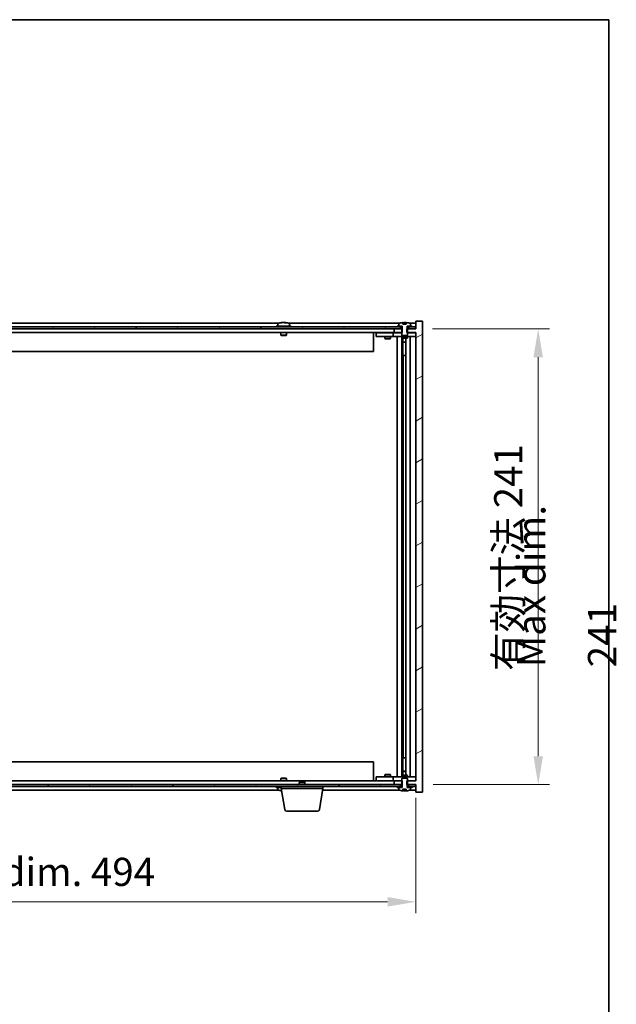
# Model space of a CAD drawing. Units: millimetres. Extents: x 87 to 12268, y 48 to 1734.
# Drawn here: x 4477 to 4793, y 1213 to 1734 of the extents above; entities that cross this region are included whole.
import ezdxf

# ---------------------------------------------------------------- set-up
doc = ezdxf.new("R2010")
doc.units = ezdxf.units.MM
doc.header["$LTSCALE"] = 6
doc.layers.get('Defpoints').update_dxf_attribs({"lineweight": 25})
for name, color, linetype, lineweight in [('Border (ISO)', 7, 'Continuous', 35), ('Dimension (ISO)', 7, 'Continuous', 18), ('Dimension (ISO) @ 1', 7, 'Continuous', 18), ('Hatch (ISO)', 1, 'Continuous', 18), ('Symbol (ISO)', 7, 'Continuous', 18), ('Visible (ISO)', 7, 'Continuous', 35)]:
    doc.layers.add(name, color=color, linetype=linetype, lineweight=lineweight)
doc.styles.add('Note Text (TK)', font='txt')
doc.dimstyles.new('Default - Method 1b (TK)', dxfattribs={"dimscale": 6, "dimtxt": 2.5, "dimasz": 2.5, "dimexe": 1, "dimexo": 1.5, "dimgap": 1, "dimtad": 1, "dimtoh": 1, "dimrnd": 1e-08, "dimdsep": 46, "dimtxsty": 'Note Text (TK)', "dimcen": 0.09, "dimdle": 5, "dimclrd": 100, "dimclre": 100, "dimclrt": 7, "dimadec": 1, "dimazin": 1, "dimtfac": 1, "dimtmove": 0, "dimatfit": 3, "dimfxl": 1, "dimtolj": 1, "dimlwd": -1, "dimlwe": -1, "dimarcsym": 0})
pattern_1 = [(30, (2356, 2e-06), (-9.525, 16.49778), [])]
pattern_2 = [(150.00025, (2356, 2e-06), (-9.52493, -16.49782), [])]

# ---------------------------------------------------------------- blocks, each defined once
blk = doc.blocks.new('図面枠 tk図枠')
at = {"layer": 'Border (ISO)'}
for p, q in [((14.5, 289), (405.5, 289)), ((405.5, 289), (405.5, 8))]:
    blk.add_line(p, q, dxfattribs=at)
blk = doc.blocks.new('*D32')
at = {"layer": 'Defpoints', "color": 0}
for p in [(4192.95, 1331.53), (4686.95, 1331.53), (4686.95, 1267.56)]:
    blk.add_point(p, dxfattribs=at)
at = {"layer": 'Dimension (ISO)', "color": 100}
for p, q in [((4192.95, 1322.53), (4192.95, 1261.56)), ((4686.95, 1322.53), (4686.95, 1261.56)), ((4207.95, 1267.56), (4671.95, 1267.56))]:
    blk.add_line(p, q, dxfattribs=at)
for points in [[(4207.95, 1270.06), (4207.95, 1265.06), (4192.95, 1267.56)], [(4671.95, 1270.06), (4671.95, 1265.06), (4686.95, 1267.56)]]:
    blk.add_solid(points, dxfattribs=at)
at = {"layer": 'Dimension (ISO)', "color": 7, "insert": (4326.45, 1283.4), "char_height": 15, "attachment_point": 4, "style": 'Note Text (TK)'}
blk.add_mtext('\\A1;\\fＭＳ Ｐゴシック|b0|i0;\\H14.9239;有効寸法 / Max dim. 494', dxfattribs=at)
blk = doc.blocks.new('*D33')
at = {"layer": 'Defpoints', "color": 0}
for p in [(4686.7, 1570.53), (4686.95, 1329.53), (4751.62, 1329.53)]:
    blk.add_point(p, dxfattribs=at)
at = {"layer": 'Dimension (ISO)', "color": 100}
for p, q in [((4695.7, 1570.53), (4757.62, 1570.53)), ((4751.62, 1555.53), (4751.62, 1344.53)), ((4695.95, 1329.53), (4757.62, 1329.53))]:
    blk.add_line(p, q, dxfattribs=at)
for points in [[(4749.12, 1555.53), (4754.12, 1555.53), (4751.62, 1570.53)], [(4749.12, 1344.53), (4754.12, 1344.53), (4751.62, 1329.53)]]:
    blk.add_solid(points, dxfattribs=at)
at = {"layer": 'Dimension (ISO)', "color": 7, "insert": (4735.78, 1389.65), "char_height": 15, "attachment_point": 4, "rotation": 90, "style": 'Note Text (TK)'}
blk.add_mtext('\\A1;\\fＭＳ Ｐゴシック|b0|i0;\\H14.9239;有効寸法 241', dxfattribs=at)

msp = doc.modelspace()

# ---------------------------------------------------------------- hatches: boundary and pattern name
at = {"layer": 'Hatch (ISO)'}
h = msp.add_hatch(dxfattribs=at)
h.set_pattern_fill('ANSI31', color=256, scale=152.4, angle=-14.999978, style=0)
h.set_pattern_definition(pattern_1)
h.paths.add_polyline_path([(4679.7166, 1568.5262), (4679.7166, 1570.5262), (4679.5711, 1570.5262), (4678.6961, 1570.5262), (4675.4461, 1570.5262), (4675.4461, 1568.5262), (4679.4461, 1568.5262)])
h.paths.add_polyline_path([(4679.7166, 1329.5262), (4679.7166, 1331.5262), (4679.4461, 1331.5262), (4675.4461, 1331.5262), (4675.4461, 1329.5262), (4678.6961, 1329.5262), (4679.5711, 1329.5262)])
h.paths.add_polyline_path([(4690.4461, 1574.5262), (4686.9461, 1574.5262), (4686.9461, 1570.5262), (4686.6961, 1570.5262), (4683.1961, 1570.5262), (4682.3211, 1570.5262), (4682.1756, 1570.5262), (4682.1756, 1568.5262), (4682.4461, 1568.5262), (4686.9461, 1568.5262), (4686.9461, 1331.5262), (4682.4461, 1331.5262), (4682.1756, 1331.5262), (4682.1756, 1329.5262), (4682.3211, 1329.5262), (4683.1961, 1329.5262), (4686.6961, 1329.5262), (4686.9461, 1329.5262), (4686.9461, 1325.5262), (4690.4461, 1325.5262)])
h = msp.add_hatch(dxfattribs=at)
h.set_pattern_fill('ANSI31', color=256, scale=152.4, angle=105.000246, style=0)
h.set_pattern_definition(pattern_2)
edge = h.paths.add_edge_path()
edge.add_line((4681.8211, 1572.9762), (4680.0712, 1572.9762))
edge.add_line((4680.0712, 1572.9762), (4680.0712, 1573.8791))
edge.add_ellipse((4680.9461, 1565.776), major_axis=(-0.875, 8.1031), ratio=1, start_angle=0, end_angle=15.870569)
edge.add_ellipse((4677.9441, 1573.1938), major_axis=(-0.0555, 0.1372), ratio=1, start_angle=0, end_angle=67.966668)
edge.add_line((4677.7961, 1573.1938), (4677.7961, 1572.0262))
edge.add_line((4677.7961, 1572.0262), (4679.5211, 1572.0262))
edge.add_line((4679.5211, 1572.0262), (4679.5711, 1572.0262))
edge.add_line((4679.5711, 1572.0262), (4679.5711, 1570.5262))
edge.add_line((4679.5711, 1570.5262), (4679.4461, 1570.5262))
edge.add_line((4679.4461, 1570.5262), (4679.4461, 1568.5262))
edge.add_line((4679.4461, 1568.5262), (4679.4461, 1567.2762))
edge.add_line((4679.4461, 1567.2762), (4679.6961, 1567.0262))
edge.add_line((4679.6961, 1567.0262), (4682.1961, 1567.0262))
edge.add_line((4682.1961, 1567.0262), (4682.4461, 1567.2762))
edge.add_line((4682.4461, 1567.2762), (4682.4461, 1568.5262))
edge.add_line((4682.4461, 1568.5262), (4682.4461, 1570.5262))
edge.add_line((4682.4461, 1570.5262), (4682.3211, 1570.5262))
edge.add_line((4682.3211, 1570.5262), (4682.3211, 1572.0262))
edge.add_line((4682.3211, 1572.0262), (4682.3711, 1572.0262))
edge.add_line((4682.3711, 1572.0262), (4684.0961, 1572.0262))
edge.add_line((4684.0961, 1572.0262), (4684.0961, 1573.1938))
edge.add_ellipse((4683.9481, 1573.1938), major_axis=(0.148, 0), ratio=1, start_angle=0, end_angle=67.966668)
edge.add_ellipse((4680.9461, 1565.776), major_axis=(3.0575, 7.555), ratio=1, start_angle=0, end_angle=15.870569)
edge.add_line((4681.8211, 1573.8791), (4681.8211, 1572.9762))
h = msp.add_hatch(dxfattribs=at)
h.set_pattern_fill('ANSI31', color=256, scale=152.4, angle=14.999978, style=0)
h.set_pattern_definition([(60, (2356, 2e-06), (-16.49778, 9.525), [])])
h.paths.add_polyline_path([(4686.6961, 1571.5262), (4684.9461, 1571.5262), (4683.1961, 1571.5262), (4683.1961, 1570.5262), (4686.6961, 1570.5262)])
h.paths.add_polyline_path([(4678.6961, 1571.5262), (4676.9461, 1571.5262), (4202.9461, 1571.5262), (4201.1961, 1571.5262), (4201.1961, 1570.5262), (4204.4461, 1570.5262), (4675.4461, 1570.5262), (4678.6961, 1570.5262)])
h.paths.add_polyline_path([(4196.6961, 1571.5262), (4194.9461, 1571.5262), (4193.1961, 1571.5262), (4193.1961, 1570.5262), (4196.6961, 1570.5262)])
h = msp.add_hatch(dxfattribs=at)
h.set_pattern_fill('ANSI31', color=256, scale=152.4, angle=-14.999978, style=0)
h.set_pattern_definition(pattern_1)
h.paths.add_polyline_path([(4684.9461, 1571.5262), (4684.9461, 1572.0262), (4684.0961, 1572.0262), (4682.3711, 1572.0262), (4682.3711, 1571.5262), (4683.1961, 1571.5262)])
h.paths.add_polyline_path([(4676.9461, 1572.0262), (4676.9461, 1571.5262), (4678.6961, 1571.5262), (4679.5211, 1571.5262), (4679.5211, 1572.0262), (4677.7961, 1572.0262)])
h = msp.add_hatch(dxfattribs=at)
h.set_pattern_fill('ANSI31', color=256, scale=152.4, angle=90.00021, style=0)
h.set_pattern_definition([(135.0002, (2356, 2e-06), (-13.47033, -13.47043), [])])
edge = h.paths.add_edge_path()
edge.add_line((4680.0712, 1327.0762), (4681.8211, 1327.0762))
edge.add_line((4681.8211, 1327.0762), (4681.8211, 1326.1733))
edge.add_ellipse((4680.9461, 1334.2764), major_axis=(0.875, -8.1031), ratio=1, start_angle=0, end_angle=15.870569)
edge.add_ellipse((4683.9481, 1326.8586), major_axis=(0.0555, -0.1372), ratio=1, start_angle=0, end_angle=67.966668)
edge.add_line((4684.0961, 1326.8586), (4684.0961, 1328.0262))
edge.add_line((4684.0961, 1328.0262), (4682.3711, 1328.0262))
edge.add_line((4682.3711, 1328.0262), (4682.3211, 1328.0262))
edge.add_line((4682.3211, 1328.0262), (4682.3211, 1329.5262))
edge.add_line((4682.3211, 1329.5262), (4682.4461, 1329.5262))
edge.add_line((4682.4461, 1329.5262), (4682.4461, 1331.5262))
edge.add_line((4682.4461, 1331.5262), (4682.4461, 1332.7762))
edge.add_line((4682.4461, 1332.7762), (4682.1961, 1333.0262))
edge.add_line((4682.1961, 1333.0262), (4679.6961, 1333.0262))
edge.add_line((4679.6961, 1333.0262), (4679.4461, 1332.7762))
edge.add_line((4679.4461, 1332.7762), (4679.4461, 1331.5262))
edge.add_line((4679.4461, 1331.5262), (4679.4461, 1329.5262))
edge.add_line((4679.4461, 1329.5262), (4679.5711, 1329.5262))
edge.add_line((4679.5711, 1329.5262), (4679.5711, 1328.0262))
edge.add_line((4679.5711, 1328.0262), (4679.5211, 1328.0262))
edge.add_line((4679.5211, 1328.0262), (4677.7961, 1328.0262))
edge.add_line((4677.7961, 1328.0262), (4677.7961, 1326.8586))
edge.add_ellipse((4677.9441, 1326.8586), major_axis=(-0.148, 0), ratio=1, start_angle=0, end_angle=67.966668)
edge.add_ellipse((4680.9461, 1334.2764), major_axis=(-3.0575, -7.555), ratio=1, start_angle=0, end_angle=15.870569)
edge.add_line((4680.0712, 1326.1733), (4680.0712, 1327.0762))
h = msp.add_hatch(dxfattribs=at)
h.set_pattern_fill('ANSI31', color=256, scale=152.4, angle=75.000175, style=0)
h.set_pattern_definition([(120.0002, (2356, 2e-06), (-16.49775, -9.52505), [])])
h.paths.add_polyline_path([(4201.1961, 1329.5262), (4201.1961, 1328.5262), (4202.9461, 1328.5262), (4676.9461, 1328.5262), (4678.6961, 1328.5262), (4678.6961, 1329.5262), (4675.4461, 1329.5262), (4204.4461, 1329.5262)])
h.paths.add_polyline_path([(4686.6961, 1328.5262), (4686.6961, 1329.5262), (4683.1961, 1329.5262), (4683.1961, 1328.5262), (4684.9461, 1328.5262)])
h.paths.add_polyline_path([(4193.1961, 1329.5262), (4193.1961, 1328.5262), (4194.9461, 1328.5262), (4196.6961, 1328.5262), (4196.6961, 1329.5262)])
h = msp.add_hatch(dxfattribs=at)
h.set_pattern_fill('ANSI31', color=256, scale=152.4, angle=105.000246, style=0)
h.set_pattern_definition(pattern_2)
h.paths.add_polyline_path([(4676.9461, 1328.5262), (4676.9461, 1328.0262), (4677.7961, 1328.0262), (4679.5211, 1328.0262), (4679.5211, 1328.5262), (4678.6961, 1328.5262)])
h.paths.add_polyline_path([(4684.9461, 1328.0262), (4684.9461, 1328.5262), (4683.1961, 1328.5262), (4682.3711, 1328.5262), (4682.3711, 1328.0262), (4684.0961, 1328.0262)])

# ---------------------------------------------------------------- linework, layer by layer
at = {"layer": 'Visible (ISO)'}
for p, q in [((4614.4242, 1573.5262), (4265.4681, 1573.5262)), ((4613.7961, 1573.1938), (4613.7961, 1572.0262)), ((4616.1534, 1573.8324), (4616.1534, 1573.8805)), ((4617.7389, 1573.7099), (4617.7389, 1573.8805)), ((4678.4242, 1573.5262), (4619.4681, 1573.5262)), ((4620.0961, 1573.1938), (4620.0961, 1572.0262)), ((4677.7961, 1573.1938), (4677.7961, 1572.0262)), ((4680.0712, 1572.9762), (4680.0712, 1573.8791)), ((4681.8211, 1572.9762), (4680.0712, 1572.9762)), ((4680.1534, 1572.9762), (4680.1534, 1573.8805)), ((4680.2633, 1572.9762), (4680.2633, 1573.7048)), ((4681.8211, 1573.8791), (4681.8211, 1572.9762)), ((4686.9461, 1573.5262), (4683.4681, 1573.5262)), ((4684.0961, 1572.0262), (4684.0961, 1573.1938)), ((4690.4461, 1574.5262), (4686.9461, 1574.5262)), ((4686.9461, 1574.5262), (4686.9461, 1570.5262)), ((4690.4461, 1325.5262), (4690.4461, 1574.5262)), ((4678.6961, 1571.5262), (4201.1961, 1571.5262)), ((4201.1961, 1570.5262), (4678.6961, 1570.5262)), ((4675.4461, 1568.5262), (4204.4461, 1568.5262)), ((4620.9461, 1572.0262), (4612.9461, 1572.0262)), ((4612.9461, 1572.0262), (4612.9461, 1571.5262)), ((4615.4461, 1568.5262), (4615.4461, 1567.2762)), ((4618.4461, 1567.2762), (4615.4461, 1567.2762)), ((4615.6961, 1567.0262), (4615.4461, 1567.2762)), ((4618.1961, 1567.0262), (4618.4461, 1567.2762)), ((4618.4461, 1568.5262), (4618.4461, 1567.2762)), ((4620.9461, 1572.0262), (4620.9461, 1571.5262)), ((4664.4461, 1568.5262), (4664.4461, 1558.5262)), ((4665.9461, 1568.4262), (4665.9461, 1566.4262)), ((4665.9461, 1568.4262), (4666.9461, 1568.4262)), ((4673.9461, 1568.4262), (4666.9461, 1568.4262)), ((4670.5995, 1568.5262), (4670.5995, 1568.4262)), ((4673.2928, 1568.5262), (4673.2928, 1568.4262)), ((4674.9461, 1568.4262), (4673.9461, 1568.4262)), ((4674.9461, 1568.4262), (4674.9461, 1566.4262)), ((4674.9461, 1568.4262), (4675.9461, 1568.4262)), ((4679.7166, 1570.5262), (4675.4461, 1570.5262)), ((4675.4461, 1570.5262), (4675.4461, 1568.5262)), ((4675.4461, 1568.5262), (4679.7166, 1568.5262)), ((4679.4461, 1568.4262), (4675.9461, 1568.4262)), ((4676.9461, 1572.0262), (4676.9461, 1571.5262)), ((4679.5211, 1572.0262), (4676.9461, 1572.0262)), ((4676.9461, 1571.5262), (4679.5211, 1571.5262)), ((4677.7961, 1572.0262), (4679.5711, 1572.0262)), ((4678.6961, 1570.5262), (4678.6961, 1571.5262)), ((4679.5711, 1570.5262), (4679.4461, 1570.5262)), ((4679.4461, 1570.5262), (4679.4461, 1567.2762)), ((4679.4461, 1567.2762), (4679.6961, 1567.0262)), ((4679.5211, 1571.5262), (4679.5211, 1572.0262)), ((4679.5711, 1571.5262), (4679.5211, 1571.5262)), ((4679.5711, 1572.0262), (4679.5711, 1570.5262)), ((4679.7166, 1568.5262), (4679.7166, 1570.5262)), ((4686.9461, 1570.5262), (4682.1756, 1570.5262)), ((4682.1756, 1570.5262), (4682.1756, 1568.5262)), ((4682.1756, 1568.5262), (4686.9461, 1568.5262)), ((4682.1961, 1567.0262), (4682.4461, 1567.2762)), ((4682.3211, 1570.5262), (4682.3211, 1572.0262)), ((4682.3211, 1572.0262), (4684.0961, 1572.0262)), ((4682.3711, 1571.5262), (4682.3211, 1571.5262)), ((4682.4461, 1570.5262), (4682.3211, 1570.5262)), ((4684.9461, 1572.0262), (4682.3711, 1572.0262)), ((4682.3711, 1572.0262), (4682.3711, 1571.5262)), ((4682.3711, 1571.5262), (4684.9461, 1571.5262)), ((4682.4461, 1567.2762), (4682.4461, 1570.5262)), ((4685.9461, 1568.4262), (4682.4461, 1568.4262)), ((4686.6961, 1571.5262), (4683.1961, 1571.5262)), ((4683.1961, 1571.5262), (4683.1961, 1570.5262)), ((4683.1961, 1570.5262), (4686.6961, 1570.5262)), ((4684.9461, 1571.5262), (4684.9461, 1572.0262)), ((4685.9461, 1568.4262), (4686.9461, 1568.4262)), ((4686.6961, 1570.5262), (4686.6961, 1571.5262)), ((4686.9461, 1568.5262), (4686.9461, 1331.5262)), ((4615.6961, 1567.0262), (4618.1961, 1567.0262)), ((4666.9461, 1566.4262), (4665.9461, 1566.4262)), ((4666.9461, 1566.4262), (4673.9461, 1566.4262)), ((4670.4461, 1566.4262), (4670.4461, 1565.3762)), ((4670.4461, 1565.3762), (4673.4461, 1565.3762)), ((4670.7529, 1565.2228), (4670.4461, 1565.3762)), ((4673.1394, 1565.2228), (4670.7529, 1565.2228)), ((4673.1394, 1565.2228), (4673.4461, 1565.3762)), ((4673.4461, 1566.4262), (4673.4461, 1565.3762)), ((4673.9461, 1566.4262), (4674.9461, 1566.4262)), ((4675.9461, 1566.4262), (4674.9461, 1566.4262)), ((4675.9461, 1566.4262), (4685.9461, 1566.4262)), ((4676.9461, 1333.6262), (4676.9461, 1566.4262)), ((4679.3961, 1566.4262), (4679.3961, 1333.6262)), ((4679.4461, 1566.4262), (4679.4461, 1565.6762)), ((4679.4461, 1565.6762), (4682.4461, 1565.6762)), ((4679.7529, 1565.5228), (4679.4461, 1565.6762)), ((4679.6961, 1567.0262), (4682.1961, 1567.0262)), ((4682.1394, 1565.5228), (4679.7529, 1565.5228)), ((4679.9961, 1565.5228), (4679.9961, 1563.5762)), ((4679.9961, 1556.4262), (4679.9961, 1565.5228)), ((4679.9961, 1563.5762), (4681.4961, 1563.5762)), ((4680.3029, 1563.4228), (4679.9961, 1563.5762)), ((4681.4961, 1563.4228), (4680.3029, 1563.4228)), ((4681.4961, 1565.5228), (4681.4961, 1334.5296)), ((4682.1394, 1565.5228), (4682.4461, 1565.6762)), ((4682.4461, 1566.4262), (4682.4461, 1565.6762)), ((4683.9461, 1566.4262), (4683.9461, 1333.6262)), ((4686.9461, 1566.4262), (4685.9461, 1566.4262)), ((4664.4461, 1558.5262), (4215.4461, 1558.5262)), ((4680.1961, 1556.4262), (4679.9961, 1556.4262)), ((4681.4961, 1556.4262), (4680.1961, 1556.4262)), ((4680.1961, 1556.4262), (4680.1961, 1343.6262)), ((4679.9961, 1334.5296), (4679.9961, 1343.6262)), ((4679.9961, 1343.6262), (4680.1961, 1343.6262)), ((4680.1961, 1343.6262), (4681.4961, 1343.6262)), ((4215.4461, 1341.5262), (4664.4461, 1341.5262)), ((4664.4461, 1331.5262), (4664.4461, 1341.5262)), ((4615.6961, 1333.0262), (4615.4461, 1332.7762)), ((4618.1961, 1333.0262), (4615.6961, 1333.0262)), ((4618.1961, 1333.0262), (4618.4461, 1332.7762)), ((4665.9461, 1333.6262), (4665.9461, 1331.6262)), ((4665.9461, 1333.6262), (4666.9461, 1333.6262)), ((4673.9461, 1333.6262), (4666.9461, 1333.6262)), ((4670.7529, 1334.8296), (4670.4461, 1334.6762)), ((4673.4461, 1334.6762), (4670.4461, 1334.6762)), ((4670.4461, 1333.6262), (4670.4461, 1334.6762)), ((4670.7529, 1334.8296), (4673.1394, 1334.8296)), ((4673.1394, 1334.8296), (4673.4461, 1334.6762)), ((4673.4461, 1333.6262), (4673.4461, 1334.6762)), ((4674.9461, 1333.6262), (4673.9461, 1333.6262)), ((4674.9461, 1333.6262), (4674.9461, 1331.6262)), ((4674.9461, 1333.6262), (4675.9461, 1333.6262)), ((4685.9461, 1333.6262), (4675.9461, 1333.6262)), ((4679.7529, 1334.5296), (4679.4461, 1334.3762)), ((4682.4461, 1334.3762), (4679.4461, 1334.3762)), ((4679.4461, 1333.6262), (4679.4461, 1334.3762)), ((4679.6961, 1333.0262), (4679.4461, 1332.7762)), ((4682.1961, 1333.0262), (4679.6961, 1333.0262)), ((4679.7529, 1334.5296), (4682.1394, 1334.5296)), ((4680.3029, 1336.6296), (4679.9961, 1336.4762)), ((4681.4961, 1336.4762), (4679.9961, 1336.4762)), ((4679.9961, 1334.5296), (4679.9961, 1336.4762)), ((4680.3029, 1336.6296), (4681.4961, 1336.6296)), ((4682.1394, 1334.5296), (4682.4461, 1334.3762)), ((4682.4461, 1332.7762), (4682.1961, 1333.0262)), ((4682.4461, 1333.6262), (4682.4461, 1334.3762)), ((4685.9461, 1333.6262), (4686.9461, 1333.6262)), ((4678.6961, 1329.5262), (4201.1961, 1329.5262)), ((4201.1961, 1328.5262), (4678.6961, 1328.5262)), ((4204.4461, 1331.5262), (4675.4461, 1331.5262)), ((4612.9461, 1328.0262), (4612.9461, 1328.5262)), ((4612.9461, 1328.0262), (4615.6961, 1328.0262)), ((4613.7961, 1326.8586), (4613.7961, 1328.0262)), ((4615.4461, 1332.7762), (4618.4461, 1332.7762)), ((4615.4461, 1331.5262), (4615.4461, 1332.7762)), ((4615.6961, 1327.5262), (4615.6961, 1328.5262)), ((4618.4461, 1331.5262), (4618.4461, 1332.7762)), ((4625.5029, 1331.0262), (4625.1961, 1330.7194)), ((4628.1961, 1330.7194), (4625.1961, 1330.7194)), ((4625.1961, 1329.5262), (4625.1961, 1330.7194)), ((4625.5029, 1331.0262), (4627.8894, 1331.0262)), ((4627.8894, 1331.0262), (4628.1961, 1330.7194)), ((4628.1961, 1329.5262), (4628.1961, 1330.7194)), ((4637.6961, 1327.5262), (4637.6961, 1328.5262)), ((4666.9461, 1331.6262), (4665.9461, 1331.6262)), ((4666.9461, 1331.6262), (4673.9461, 1331.6262)), ((4670.5995, 1331.5262), (4670.5995, 1331.6262)), ((4673.2928, 1331.5262), (4673.2928, 1331.6262)), ((4673.9461, 1331.6262), (4674.9461, 1331.6262)), ((4675.9461, 1331.6262), (4674.9461, 1331.6262)), ((4679.7166, 1331.5262), (4675.4461, 1331.5262)), ((4675.4461, 1331.5262), (4675.4461, 1329.5262)), ((4675.4461, 1329.5262), (4679.7166, 1329.5262)), ((4675.9461, 1331.6262), (4679.4461, 1331.6262)), ((4676.9461, 1328.5262), (4676.9461, 1328.0262)), ((4679.5211, 1328.5262), (4676.9461, 1328.5262)), ((4676.9461, 1328.0262), (4679.5211, 1328.0262)), ((4679.5711, 1328.0262), (4677.7961, 1328.0262)), ((4677.7961, 1328.0262), (4677.7961, 1326.8586)), ((4678.6961, 1328.5262), (4678.6961, 1329.5262)), ((4679.4461, 1332.7762), (4679.4461, 1329.5262)), ((4679.4461, 1329.5262), (4679.5711, 1329.5262)), ((4679.5211, 1328.0262), (4679.5211, 1328.5262)), ((4679.5211, 1328.5262), (4679.5711, 1328.5262)), ((4679.5711, 1329.5262), (4679.5711, 1328.0262)), ((4679.7166, 1329.5262), (4679.7166, 1331.5262)), ((4686.9461, 1331.5262), (4682.1756, 1331.5262)), ((4682.1756, 1331.5262), (4682.1756, 1329.5262)), ((4682.1756, 1329.5262), (4686.9461, 1329.5262)), ((4682.3211, 1328.0262), (4682.3211, 1329.5262)), ((4682.3211, 1329.5262), (4682.4461, 1329.5262)), ((4682.3211, 1328.5262), (4682.3711, 1328.5262)), ((4684.0961, 1328.0262), (4682.3211, 1328.0262)), ((4684.9461, 1328.5262), (4682.3711, 1328.5262)), ((4682.3711, 1328.5262), (4682.3711, 1328.0262)), ((4682.3711, 1328.0262), (4684.9461, 1328.0262)), ((4682.4461, 1329.5262), (4682.4461, 1332.7762)), ((4682.4461, 1331.6262), (4685.9461, 1331.6262)), ((4686.6961, 1329.5262), (4683.1961, 1329.5262)), ((4683.1961, 1329.5262), (4683.1961, 1328.5262)), ((4683.1961, 1328.5262), (4686.6961, 1328.5262)), ((4684.0961, 1326.8586), (4684.0961, 1328.0262)), ((4684.9461, 1328.0262), (4684.9461, 1328.5262)), ((4686.9461, 1331.6262), (4685.9461, 1331.6262)), ((4686.6961, 1328.5262), (4686.6961, 1329.5262)), ((4686.9461, 1329.5262), (4686.9461, 1325.5262)), ((4265.4681, 1326.5262), (4614.4242, 1326.5262)), ((4637.6961, 1327.5262), (4615.6961, 1327.5262)), ((4617.5569, 1316.3618), (4615.6961, 1327.5262)), ((4635.8354, 1316.3618), (4637.6961, 1327.5262)), ((4637.5295, 1326.5262), (4678.4242, 1326.5262)), ((4680.0712, 1327.0762), (4681.8211, 1327.0762)), ((4680.0712, 1326.1733), (4680.0712, 1327.0762)), ((4680.1534, 1327.0762), (4680.1534, 1326.1719)), ((4680.2633, 1327.0762), (4680.2633, 1326.3476)), ((4681.8211, 1327.0762), (4681.8211, 1326.1733)), ((4683.4681, 1326.5262), (4686.9461, 1326.5262)), ((4686.9461, 1325.5262), (4690.4461, 1325.5262)), ((4634.849, 1315.5262), (4618.5433, 1315.5262))]:
    msp.add_line(p, q, dxfattribs=at)
for centre, radius, start, end in [((4613.9441, 1573.1938), 0.148, 112.033332, 180), ((4616.9461, 1565.776), 8.1502, 96.162764, 112.033332), ((4616.9461, 1565.776), 8.1502, 67.966668, 83.837236), ((4619.9481, 1573.1938), 0.148, 0, 67.966668), ((4677.9441, 1573.1938), 0.148, 112.033332, 180), ((4680.9461, 1565.776), 8.1502, 96.162764, 112.033332), ((4680.9461, 1565.776), 8.1502, 67.966668, 83.837236), ((4683.9481, 1573.1938), 0.148, 0, 67.966668), ((4613.9441, 1326.8586), 0.148, 180, 247.966668), ((4616.9461, 1334.2764), 8.1502, 247.966668, 262.757402), ((4677.9441, 1326.8586), 0.148, 180, 247.966668), ((4680.9461, 1334.2764), 8.1502, 247.966668, 263.837236), ((4680.9461, 1334.2764), 8.1502, 276.162764, 292.033332), ((4683.9481, 1326.8586), 0.148, 292.033332, 0), ((4618.5433, 1316.5262), 1, 189.462322, 270), ((4634.849, 1316.5262), 1, 270, 350.537678)]:
    msp.add_arc(centre, radius, start, end, dxfattribs=at)
for centre, major_axis, ratio, start_param, end_param in [((4616.7472, 1565.776), (0, 8.1418), 0.84312429, 0.13675912, 0.22922414), ((4615.3864, 1565.776), (0, 7.9375), 0.53771873, 6.23655411, 6.3298165), ((4617.1451, 1565.776), (0, 8.1418), 0.84312429, 0.13675912, 0.22922414), ((4616.6342, 1565.776), (0, 8.1418), 0.53771873, 6.05396117, 6.14642619), ((4617.9409, 1565.776), (0, 7.9375), 0.84312429, 6.23655411, 6.3298165), ((4616.7472, 1565.776), (0, 8.1418), 0.84312429, 6.13821265, 6.14642619), ((4617.2581, 1565.776), (0, 8.1418), 0.53771873, 6.05396117, 6.14642619), ((4679.9514, 1565.776), (0, 7.9375), 0.84312429, 6.23655411, 6.25299013), ((4681.2581, 1565.776), (0, 8.1418), 0.53771873, 0.13675912, 0.22922414), ((4680.7472, 1565.776), (0, 8.1418), 0.84312429, 6.12609769, 6.14642619), ((4615.3864, 1334.2764), (0, -7.9375), 0.53771873, 6.23655411, 6.3298165), ((4616.7472, 1334.2764), (0, -8.1418), 0.84312429, 6.05396117, 6.14642619), ((4617.1451, 1334.2764), (0, -8.1418), 0.84312429, 6.05396117, 6.10165093), ((4679.9514, 1334.2764), (0, -7.9375), 0.84312429, 0.03019518, 0.04663119), ((4681.2581, 1334.2764), (0, -8.1418), 0.53771873, 6.05396117, 6.14642619), ((4680.7472, 1334.2764), (0, -8.1418), 0.84312429, 0.13675912, 0.15708761)]:
    msp.add_ellipse(centre, major_axis=major_axis, ratio=ratio, start_param=start_param, end_param=end_param, dxfattribs=at)
for points, knots in [([(4615.8113, 1573.8418), (4615.8892, 1573.8545), (4615.9628, 1573.8656), (4616.0761, 1573.8802), (4616.1158, 1573.8839), (4616.1472, 1573.8839), (4616.1532, 1573.8827), (4616.1532, 1573.8804)], [0.1131992707, 0.1131992707, 0.1131992707, 0.1131992707, 0.1411838112, 0.1411838112, 0.1691683517, 0.1691683517, 0.1848248899, 0.1848248899, 0.1848248899, 0.1848248899]), ([(4617.2311, 1573.8418), (4617.1814, 1573.8545), (4617.1126, 1573.8656), (4616.951, 1573.8802), (4616.858, 1573.8839), (4616.6759, 1573.8839), (4616.5748, 1573.8802), (4616.3805, 1573.8656), (4616.2871, 1573.8545), (4616.2092, 1573.8418)], [0.225164225, 0.225164225, 0.225164225, 0.225164225, 0.253148765, 0.253148765, 0.281133306, 0.281133306, 0.309117846, 0.309117846, 0.337102387, 0.337102387, 0.337102387, 0.337102387]), ([(4616.9462, 1573.8791), (4617.004, 1573.8823), (4617.0651, 1573.8839), (4617.2164, 1573.8839), (4617.3175, 1573.8802), (4617.5118, 1573.8656), (4617.6051, 1573.8545), (4617.6831, 1573.8418)], [0.0374615919, 0.0374615919, 0.0374615919, 0.0374615919, 0.0559690811, 0.0559690811, 0.0839536216, 0.0839536216, 0.1119381621, 0.1119381621, 0.1119381621, 0.1119381621]), ([(4617.8212, 1573.8791), (4617.7915, 1573.8823), (4617.7697, 1573.8839), (4617.7362, 1573.8839), (4617.733, 1573.8802), (4617.7676, 1573.8656), (4617.8053, 1573.8545), (4617.855, 1573.8418)], [0.3758250876, 0.3758250876, 0.3758250876, 0.3758250876, 0.3943325766, 0.3943325766, 0.4223171172, 0.4223171172, 0.4503016577, 0.4503016577, 0.4503016577, 0.4503016577]), ([(4680.0712, 1573.8791), (4680.101, 1573.8823), (4680.1226, 1573.8839), (4680.1472, 1573.8839), (4680.1532, 1573.8827), (4680.1532, 1573.8804)], [0.1506608628, 0.1506608628, 0.1506608628, 0.1506608628, 0.1691683517, 0.1691683517, 0.18482489, 0.18482489, 0.18482489, 0.18482489]), ([(4680.6612, 1573.8418), (4680.7109, 1573.8545), (4680.7796, 1573.8656), (4680.9413, 1573.8802), (4681.0343, 1573.8839), (4681.2164, 1573.8839), (4681.3175, 1573.8802), (4681.5118, 1573.8656), (4681.6051, 1573.8545), (4681.6831, 1573.8418)], [0, 0, 0, 0, 0.027984541, 0.027984541, 0.055969081, 0.055969081, 0.083953622, 0.083953622, 0.111938162, 0.111938162, 0.111938162, 0.111938162]), ([(4680.1532, 1326.172), (4680.1532, 1326.1697), (4680.1472, 1326.1686), (4680.1226, 1326.1686), (4680.101, 1326.1701), (4680.0712, 1326.1733)], [0.0403125428, 0.0403125428, 0.0403125428, 0.0403125428, 0.0559690811, 0.0559690811, 0.0744765699, 0.0744765699, 0.0744765699, 0.0744765699]), ([(4681.6831, 1326.2106), (4681.6051, 1326.1979), (4681.5118, 1326.1869), (4681.3175, 1326.1722), (4681.2164, 1326.1686), (4681.0343, 1326.1686), (4680.9413, 1326.1722), (4680.7796, 1326.1869), (4680.7109, 1326.1979), (4680.6612, 1326.2106)], [0.113199271, 0.113199271, 0.113199271, 0.113199271, 0.141183811, 0.141183811, 0.169168352, 0.169168352, 0.197152892, 0.197152892, 0.225137433, 0.225137433, 0.225137433, 0.225137433])]:
    msp.add_open_spline(points, degree=3, knots=knots, dxfattribs=at)
msp.add_open_spline([(4615.9181, 1326.1939), (4615.8844, 1326.1989), (4615.8483, 1326.2046), (4615.8113, 1326.2106)], degree=3, dxfattribs=at)

# ---------------------------------------------------------------- block references
at = {"xscale": 6, "yscale": 6, "zscale": 6}
msp.add_blockref('図面枠 tk図枠', (2356, 0), dxfattribs=at)

# ---------------------------------------------------------------- texts
at = {"layer": 'Symbol (ISO)', "color": 7, "insert": (4766.6938, 1391.5521), "char_height": 15, "width": 122.01755, "attachment_point": 4, "rotation": 90, "line_spacing_factor": 1.5, "style": 'Note Text (TK)'}
msp.add_mtext('{\\fＭＳ Ｐゴシック|b0|i0;Max dim. 241}', dxfattribs=at)

# ---------------------------------------------------------------- dimensions: what is measured, and where the dimension line sits
at = {"layer": 'Dimension (ISO) @ 1', "color": 100}
dim = msp.add_linear_dim(base=(4751.6198, 1329.5262), p1=(4686.6961, 1570.5262), p2=(4686.9461, 1329.5262), angle=90, text='\\fＭＳ Ｐゴシック|b0|i0;\\H14.9239;有効寸法 <>', dimstyle='Default - Method 1b (TK)', override={"dimscale": 1, "dimtxt": 15, "dimasz": 15, "dimexe": 6, "dimexo": 9, "dimgap": 6, "dimtoh": 0, "dimdec": 2, "dimcen": 0.54, "dimtol": 0, "dimlim": 0, "dimtp": 0, "dimtm": 0, "dimtdec": 2, "dimtix": 0, "dimtofl": 0, "dimtmove": 0, "dimatfit": 1}, dxfattribs=at)
dim.commit()
dim.dimension.update_dxf_attribs({"geometry": '*D33', "text_midpoint": (4751.6198, 1450.0262), "dimtype": 128})
dim = msp.add_linear_dim(base=(4686.9461, 1267.5647), p1=(4192.9461, 1331.5262), p2=(4686.9461, 1331.5262), text='\\fＭＳ Ｐゴシック|b0|i0;\\H14.9239;有効寸法 / Max dim. <>', dimstyle='Default - Method 1b (TK)', override={"dimscale": 1, "dimtxt": 15, "dimasz": 15, "dimexe": 6, "dimexo": 9, "dimgap": 6, "dimtoh": 0, "dimdec": 2, "dimcen": 0.54, "dimtol": 0, "dimlim": 0, "dimtp": 0, "dimtm": 0, "dimtdec": 2, "dimtix": 0, "dimtofl": 0, "dimtmove": 0, "dimatfit": 1}, dxfattribs=at)
dim.commit()
dim.dimension.update_dxf_attribs({"geometry": '*D32', "text_midpoint": (4439.9461, 1267.5647), "dimtype": 128})

doc.saveas('drawing.dxf')
